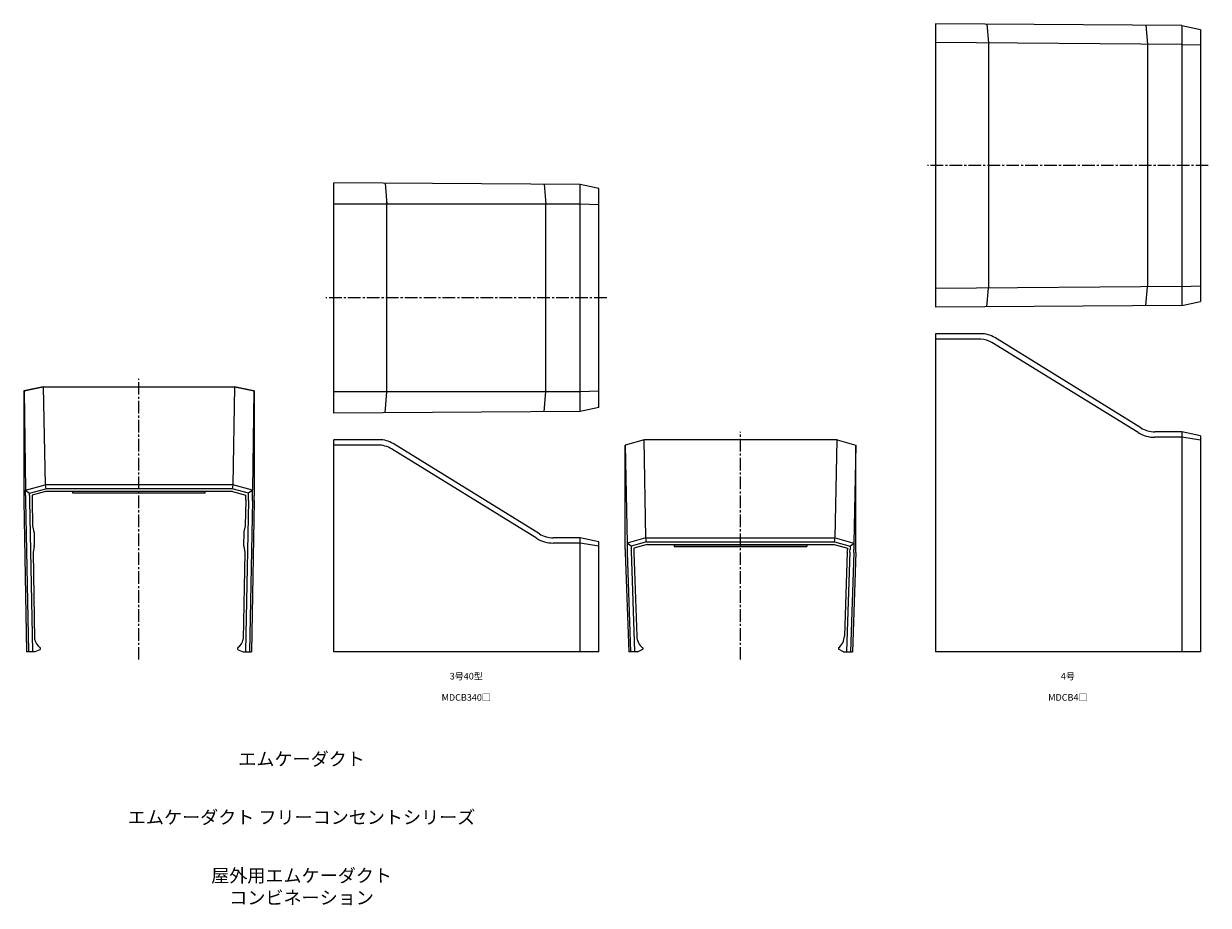
# Model space of a CAD drawing. Units: millimetres. Extents: x -43 to 1427, y -93 to 250.
# Drawn here: x 589 to 1036, y -93 to 240 of the extents above; entities that cross this region are included whole.
import ezdxf

# ---------------------------------------------------------------- set-up
doc = ezdxf.new("R2010")
doc.units = ezdxf.units.MM
doc.header["$LTSCALE"] = 0.5
doc.linetypes.add('CENTER2', pattern=[28.575, 19.05, -3.175, 3.175, -3.175])
doc.styles.get("Standard").update_dxf_attribs({"font": 'romans.shx', "bigfont": 'extfont2.shx'})

msp = doc.modelspace()

# ---------------------------------------------------------------- linework, layer by layer
at = {"color": 7, "linetype": 'Continuous', "lineweight": -3, "ltscale": 0.5}
for p, q in [((932.68, 240), (932.68, 133)), ((1025.68, 239.3), (932.68, 240)), ((952.09, 239.85), (952.68, 232.75)), ((1012.09, 239.4), (1012.68, 232.3)), ((1025.68, 239.3), (1025.68, 133.7)), ((1025.68, 239.3), (1032.68, 237.8)), ((1032.68, 237.8), (1032.68, 135.2)), ((1025.68, 232.2), (932.68, 232.9)), ((952.68, 232.75), (952.68, 140.25)), ((1012.68, 232.3), (1012.68, 140.7)), ((1025.68, 232.2), (1032.68, 231.98)), ((705.68, 93), (705.68, 180)), ((798.68, 179.3), (705.68, 180)), ((725.11, 179.85), (725.68, 171.9)), ((785.11, 179.4), (785.68, 171.9)), ((798.68, 93.7), (798.68, 179.3)), ((805.68, 177.8), (798.68, 179.3)), ((805.68, 95.2), (805.68, 177.8)), ((798.68, 171.9), (705.68, 171.9)), ((725.68, 101.1), (725.68, 173.98)), ((785.68, 101.1), (785.68, 172.27)), ((805.68, 171.7), (798.68, 171.9)), ((1025.68, 140.8), (932.68, 140.1)), ((952.09, 133.15), (952.68, 140.25)), ((1012.09, 133.6), (1012.68, 140.7)), ((1025.68, 140.8), (1032.68, 141.02)), ((1025.68, 133.7), (1032.68, 135.2)), ((1025.68, 133.7), (932.68, 133)), ((932.68, 123), (932.68, 3)), ((949.85, 123), (932.68, 123)), ((949.85, 120.9), (932.68, 120.9)), ((1010.27, 87.49), (955.1, 121.51)), ((1009.17, 85.7), (953.99, 119.72)), ((596.08, 103), (588.68, 101.5)), ((588.83, 101.5), (596.08, 103)), ((596.08, 103), (668.28, 103)), ((596.08, 103), (596.78, 66)), ((668.28, 103), (667.58, 66)), ((668.28, 103), (675.68, 101.5)), ((675.54, 101.5), (668.28, 103)), ((588.68, 101.5), (588.68, 61.95)), ((588.68, 101.5), (588.83, 101.5)), ((588.83, 101.5), (589.38, 64)), ((675.54, 101.5), (674.98, 64)), ((675.68, 101.5), (675.54, 101.5)), ((675.68, 101.5), (675.68, 61.95)), ((798.68, 101.1), (705.68, 101.1)), ((725.11, 93.15), (725.68, 101.1)), ((785.11, 93.6), (785.68, 101.1)), ((805.68, 101.3), (798.68, 101.1)), ((805.68, 95.2), (798.68, 93.7)), ((798.68, 93.7), (705.68, 93)), ((1025.68, 86), (1015.52, 86)), ((1025.68, 86), (1025.68, 3)), ((1032.68, 84.5), (1025.68, 86)), ((722.85, 83), (705.68, 83)), ((705.68, 3), (705.68, 83)), ((722.28, 81), (705.68, 81)), ((783.27, 47.49), (728.1, 81.51)), ((822.78, 83), (815.68, 81)), ((815.68, 81), (816.38, 44)), ((815.68, 41.52), (815.68, 81)), ((895.58, 83), (822.78, 83)), ((823.48, 46), (822.78, 83)), ((894.88, 46), (895.58, 83)), ((895.58, 83), (902.68, 81)), ((902.68, 81), (901.98, 44)), ((902.68, 41.52), (902.68, 81)), ((1025.68, 83.9), (1015.52, 83.9)), ((1032.68, 82.78), (1025.68, 83.9)), ((1032.68, 84.5), (1032.68, 3)), ((782.22, 45.79), (727.53, 79.51)), ((589.38, 64), (596.78, 66)), ((589.38, 61.95), (589.38, 64)), ((589.38, 64), (590.88, 62.85)), ((590.88, 62.85), (596.98, 64.5)), ((590.88, 61.95), (590.88, 62.85)), ((596.88, 63.5), (591.88, 62.1)), ((667.58, 66), (596.78, 66)), ((596.78, 66), (596.98, 64.5)), ((667.48, 63.5), (596.88, 63.5)), ((667.38, 64.5), (596.98, 64.5)), ((607.18, 62.8), (607.18, 63.5)), ((657.18, 62.8), (607.18, 62.8)), ((657.18, 62.8), (657.18, 63.5)), ((667.58, 66), (667.38, 64.5)), ((673.48, 62.85), (667.38, 64.5)), ((667.48, 63.5), (672.48, 62.1)), ((674.98, 64), (667.58, 66)), ((674.98, 64), (673.48, 62.85)), ((673.48, 61.95), (673.48, 62.85)), ((674.98, 61.95), (674.98, 64)), ((588.7, 60.05), (589.78, 3)), ((589.4, 60.05), (590.48, 3)), ((590.9, 60.08), (591.98, 3.03)), ((591.88, 62.1), (591.88, 61.84)), ((591.9, 60.16), (592.06, 50.49)), ((672.47, 60.16), (672.3, 50.49)), ((673.46, 60.08), (672.38, 3.03)), ((672.48, 61.84), (672.48, 62.1)), ((674.96, 60.05), (673.88, 3)), ((675.66, 60.05), (674.58, 3)), ((592.06, 50.49), (592.56, 48.19)), ((672.3, 50.49), (671.8, 48.19)), ((592.61, 47.8), (592.69, 43.2)), ((671.75, 47.8), (671.68, 43.2)), ((798.68, 46), (788.52, 46)), ((798.68, 3), (798.68, 46)), ((805.68, 44.5), (798.68, 46)), ((823.48, 46), (816.38, 44)), ((823.48, 46), (894.88, 46)), ((823.69, 44.5), (823.48, 46)), ((894.67, 44.5), (894.88, 46)), ((894.88, 46), (901.98, 44)), ((592.66, 42.81), (592.24, 40.49)), ((592.24, 40.49), (592.8, 7.68)), ((672.13, 40.49), (671.56, 7.68)), ((671.71, 42.81), (672.13, 40.49)), ((798.68, 44), (788.52, 44)), ((805.68, 42.85), (798.68, 44)), ((805.68, 3), (805.68, 44.5)), ((815.7, 40.48), (817.01, 3)), ((816.38, 44), (816.38, 41.52)), ((817.88, 42.86), (816.38, 44)), ((816.4, 40.48), (817.71, 3)), ((823.69, 44.5), (817.88, 42.86)), ((817.88, 42.86), (817.88, 41)), ((817.88, 41.05), (819.21, 3.05)), ((823.88, 43.5), (818.88, 42.1)), ((818.88, 42.1), (818.88, 41.48)), ((818.9, 40.52), (820.01, 8.81)), ((823.69, 44.5), (894.67, 44.5)), ((823.88, 43.5), (894.48, 43.5)), ((834.18, 43.5), (834.18, 42.7)), ((834.18, 42.8), (884.18, 42.8)), ((834.18, 42.7), (884.18, 42.7)), ((884.18, 43.5), (884.18, 42.7)), ((894.48, 43.5), (899.48, 42.1)), ((894.67, 44.5), (900.48, 42.86)), ((899.47, 40.52), (898.36, 8.81)), ((900.46, 40.54), (899.16, 3.05)), ((899.48, 42.1), (899.48, 41.48)), ((900.48, 42.86), (901.98, 44)), ((900.48, 42.86), (900.48, 41.51)), ((901.96, 40.48), (900.66, 3)), ((902.66, 40.48), (901.36, 3)), ((901.98, 44), (901.98, 41.52)), ((592.88, 3), (589.78, 3)), ((594.71, 3.66), (592.88, 3)), ((669.66, 3.66), (671.48, 3)), ((671.48, 3), (674.58, 3)), ((805.68, 3), (705.68, 3)), ((820.28, 3), (817.01, 3)), ((820.28, 3), (822.28, 3.9)), ((822.28, 4.4), (822.23, 4.44)), ((822.28, 4.4), (822.28, 3.9)), ((896.08, 4.4), (896.13, 4.44)), ((896.08, 4.4), (896.08, 3.9)), ((898.08, 3), (896.08, 3.9)), ((898.08, 3), (901.36, 3)), ((1032.68, 3), (932.68, 3))]:
    msp.add_line(p, q, dxfattribs=at)
at = {"color": 2, "linetype": 'CENTER2', "lineweight": -3, "ltscale": 0.5}
for p, q in [((1035.68, 186.5), (929.68, 186.5)), ((808.68, 136.5), (702.68, 136.5)), ((632.18, 0), (632.18, 106)), ((859.18, 0), (859.18, 86))]:
    msp.add_line(p, q, dxfattribs=at)
at = {"color": 7, "linetype": 'Continuous', "lineweight": -3, "ltscale": 0.5}
for centre, radius, start, end in [((949.85, 113), 10, 58.3392, 90), ((949.85, 113), 7.9, 58.3392, 90), ((1015.52, 96), 12.1, 238.3392, 270), ((1015.52, 96), 10, 238.3392, 270), ((722.28, 71), 10, 58.3392, 90), ((722.85, 73), 10, 58.3392, 90), ((688.68, 61.95), 100, 180, 181.0865), ((689.38, 61.95), 100, 180, 181.0865), ((689.38, 61.95), 98.5, 180, 181.0865), ((689.38, 61.84), 97.5, 180, 180.9878), ((574.98, 61.84), 97.5, 359.0122, 0), ((574.98, 61.95), 98.5, 358.9135, 360), ((574.98, 61.95), 100, 358.9135, 0), ((575.68, 61.95), 100, 358.9135, 0), ((590.61, 47.77), 2, 0.9878, 12.3015), ((673.75, 47.77), 2, 167.6985, 179.0122), ((788.52, 56), 12, 238.3392, 270), ((788.52, 56), 10, 238.3392, 270), ((590.69, 43.16), 2, 349.6816, 0.9878), ((673.67, 43.16), 2, 179.0122, 190.3184), ((845.68, 41.52), 30, 180, 182), ((846.38, 41.52), 30, 180, 182), ((846.38, 41.48), 27.5, 180, 182), ((871.98, 41.48), 27.5, 358, 0), ((872.48, 41.51), 28, 358, 0), ((871.98, 41.52), 30, 358, 0), ((872.68, 41.52), 30, 358, 0), ((597.98, 8.8), 5.3, 192.1786, 233.5555), ((594.54, 4.13), 0.5, 290, 53.5555), ((669.83, 4.13), 0.5, 126.4445, 250), ((666.38, 8.8), 5.3, 306.4445, 347.8214), ((825.8, 9.01), 5.8, 182, 232), ((892.56, 9.01), 5.8, 308, 358)]:
    msp.add_arc(centre, radius, start, end, dxfattribs=at)

# ---------------------------------------------------------------- texts
at = {"color": 1, "linetype": 'Continuous', "lineweight": -3, "ltscale": 0.5, "attachment_point": 2}
for s, width, insert, char_height in [('3号40型', 32.0581, (755.68, -5), 2.5), ('4号', 32.0581, (982.68, -5), 2.5), ('MDCB340□', 32.0581, (755.68, -13), 2.5), ('MDCB4□', 32.0581, (982.68, -13), 2.5), ('エムケーダクト', 274.1194, (693.54, -35), 5), ('エムケーダクト フリーコンセントシリーズ', 274.1194, (693.54, -57), 5), ('屋外用エムケーダクト\\Pコンビネーション', 274.1194, (693.54, -79), 5)]:
    msp.add_mtext_dynamic_manual_height_columns(s, width=width, gutter_width=12.5, heights=[0], dxfattribs=dict(at, insert=insert, char_height=char_height))

doc.saveas('drawing.dxf')
